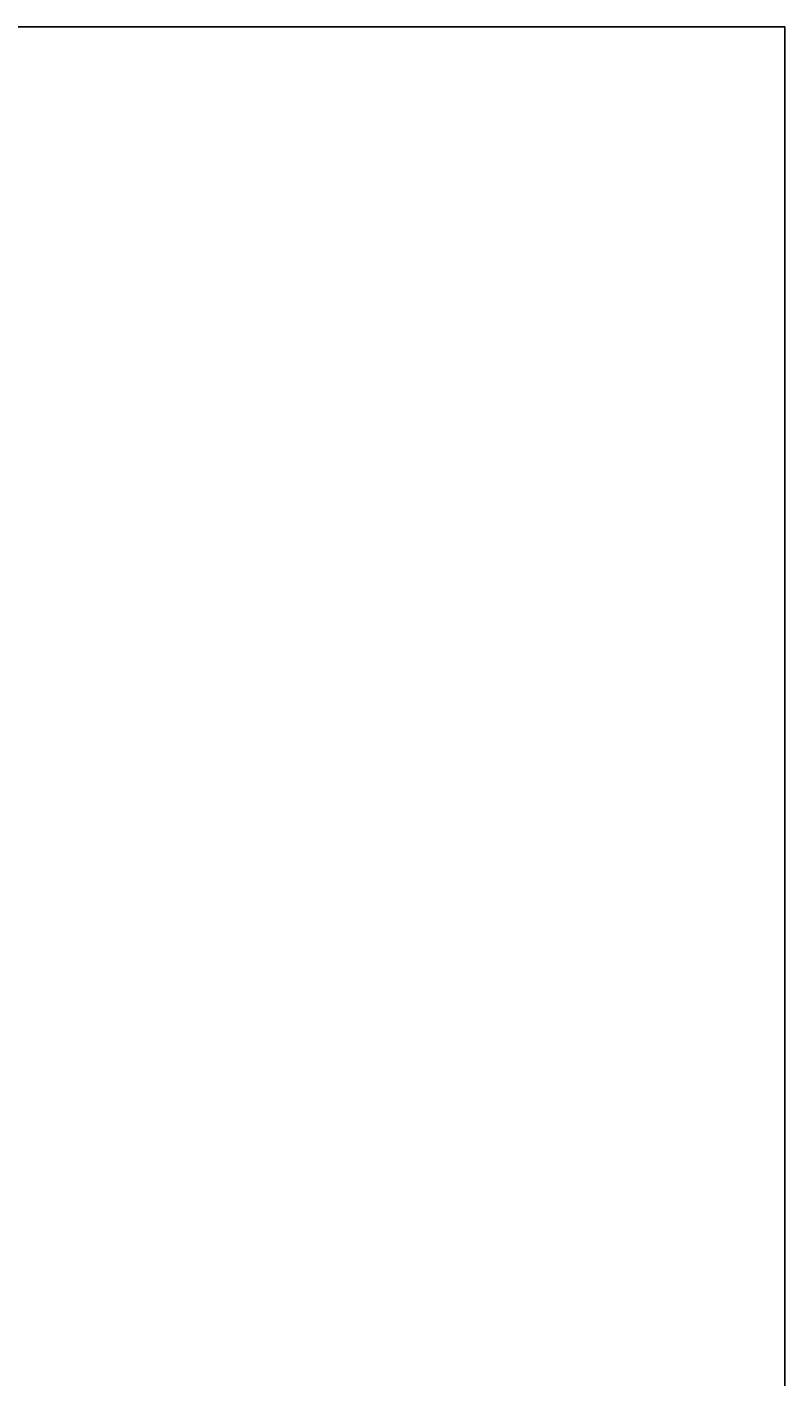
# Model space of a CAD drawing. Units: centimetres. Extents: x -568 to 377, y -508 to 415.
# Drawn here: x 122 to 263, y 134 to 385 of the extents above; entities that cross this region are included whole.
import ezdxf

# ---------------------------------------------------------------- set-up
doc = ezdxf.new("R2010")
doc.units = ezdxf.units.CM
doc.header["$LTSCALE"] = 2.54
doc.layers.get('0').update_dxf_attribs({"true_color": 0xff5454})
doc.layers.add('SKETCHUP', color=7, linetype='Continuous', true_color=0x009987)
doc.layers.add('VP-EQ', color=7, linetype='Continuous', true_color=0x8a3492)

# ---------------------------------------------------------------- blocks, each defined once
blk = doc.blocks.new('3DGeom-290_Defintion_1')
blk = doc.blocks.new('Group255_2')
at = {"color": 0, "extrusion": (-0.707107, 0.707107, 6.64701e-16)}
ref = blk.add_blockref('3DGeom-290_Defintion_1', (-311.97, 83.98, -411.37), dxfattribs=dict(at, xscale=0.001496062944019873, yscale=0.001496062944019874, zscale=0.001496062944019873, rotation=180))
ref.add_attrib('Skp_ComponentInstanceName', '3DGeom-290', (0, 0), dxfattribs={"height": 0.2})
blk = doc.blocks.new('Group254_2')
at = {"color": 0}
ref = blk.add_blockref('Group255_2', (0, 0), dxfattribs=at)
ref.add_attrib('Skp_GroupInstanceName', 'Body_1', (0, 0), dxfattribs={"height": 1})
blk = doc.blocks.new('3DGeom-2598_Defintion_1')
at = {"color": 0, "extrusion": (-2.02602e-16, -1, -2.02602e-16), "xscale": 304.5844498650284, "yscale": 304.5844498650284, "zscale": 304.5844498650284, "rotation": 315.0000000000012}
blk.add_blockref('Group254_2', (-95011, 124382, -25620), dxfattribs=at)
blk = doc.blocks.new('Group493_1')
at = {"color": 0, "extrusion": (0.5, -0.866025, 1.35307e-15), "xscale": 0.003283161699302554, "yscale": 0.003283161699302554, "zscale": 0.003283161699302554}
blk.add_blockref('3DGeom-2598_Defintion_1', (272.78, 83.97, 194.91), dxfattribs=at)
blk = doc.blocks.new('Group492_1')
at = {"color": 0}
blk.add_blockref('Group493_1', (0, 0), dxfattribs=at)
blk = doc.blocks.new('Group491_1')
at = {"color": 0}
blk.add_blockref('Group492_1', (0, 0), dxfattribs=at)
blk = doc.blocks.new('Group483_3')
at = {"color": 0}
blk.add_blockref('Group491_1', (0, 0), dxfattribs=at)
blk = doc.blocks.new('Grupuj_44')
at = {"color": 253, "true_color": 0xcab79a, "rotation": 240.0000000000965}
blk.add_blockref('Group483_3', (358.58, 484.45, 69.74), dxfattribs=at)
blk = doc.blocks.new('Grupuj_2')
at = {"color": 7, "true_color": 0xebebeb, "rotation": 180.2776901396323}
blk.add_blockref('Grupuj_44', (237.99, 612.18, -36.34), dxfattribs=at)
blk = doc.blocks.new('Group_3')
at = {"color": 0}
blk.add_blockref('Grupuj_2', (8.59, 0), dxfattribs=at)
blk = doc.blocks.new('RB1305 2D')
at = {"layer": 'VP-EQ', "color": 0}
blk.add_lwpolyline([(2055.52, -45.76, 0.121383), (2122.7, -71.02), (2139.01, -72.95, 0.296418), (2285.62, -0.62), (2335.3, 82.99), (2335.3, -192.05), (2510.64, -192.05), (2510.64, 547.91), (2335.3, 547.91), (2335.3, 274.02, 0.109857), (2288.74, 319.73, 0.399093), (2138.94, 461.95), (2090.23, 461.95, 0.414214), (1940.23, 311.95), (1940.23, 174.37), (1809.54, 99.01, 0.414214), (1772.94, -37.59), (1797.12, -79.48, 0.414214), (1933.72, -116.08)], format="xyb", close=True, dxfattribs=at)

msp = doc.modelspace()

# ---------------------------------------------------------------- block references
at = {"layer": 'SKETCHUP', "color": 0, "rotation": 90.00000000000024}
msp.add_blockref('Group_3', (303.06, -146.49, -3.19), dxfattribs=at)
at = {"layer": 'VP-EQ', "color": 0}
msp.add_blockref('RB1305 2D', (-2247.89, -162.88), dxfattribs=at)

doc.saveas('drawing.dxf')
